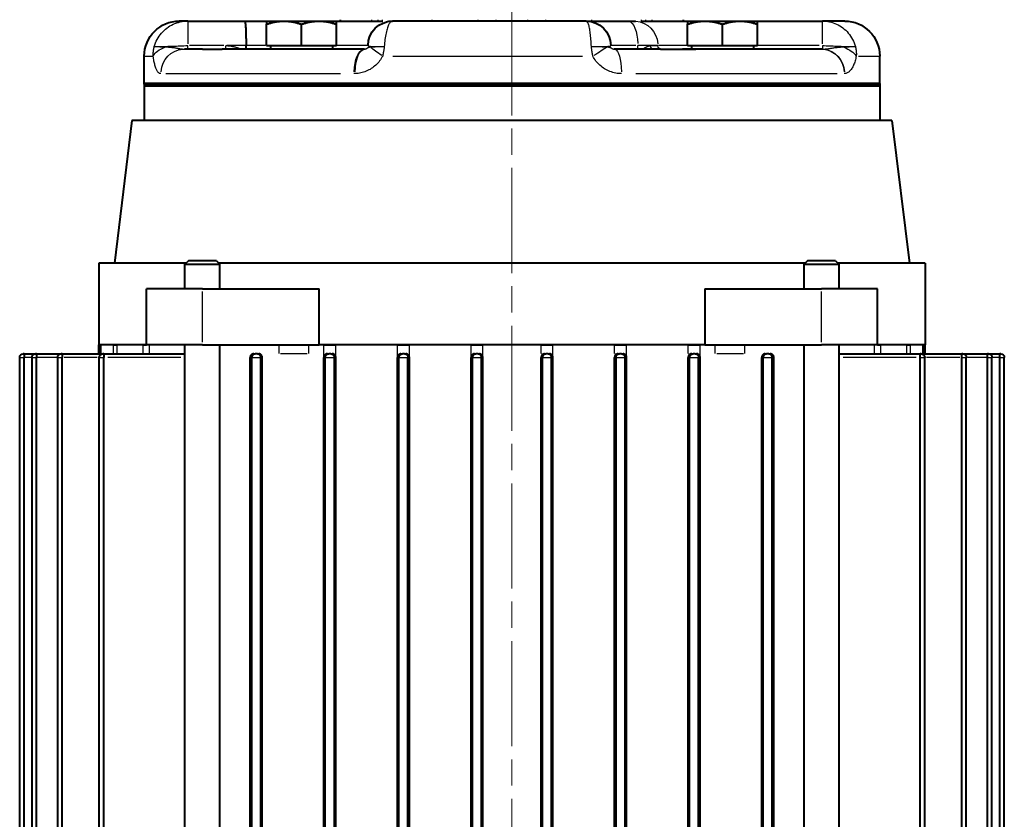
# Model space of a CAD drawing. Units: millimetres. Extents: x 0 to 650, y 0 to 875.
# Drawn here: x 100 to 241, y 523 to 637 of the extents above; entities that cross this region are included whole.
import ezdxf

# ---------------------------------------------------------------- set-up
doc = ezdxf.new("R2010")
doc.units = ezdxf.units.MM
doc.header["$LTSCALE"] = 2.5
doc.linetypes.add('AM_ISO08W050x2', pattern=[9, 6, -0.75, 1.5, -0.75])
for name, color, linetype, lineweight in [('AM_0', 2, 'Continuous', 40), ('AM_4', 3, 'Continuous', 25), ('AM_7', 4, 'AM_ISO08W050x2', 18)]:
    doc.layers.add(name, color=color, linetype=linetype, lineweight=lineweight)

# ---------------------------------------------------------------- blocks, each defined once
blk = doc.blocks.new('lato')
at = {"layer": 'AM_0'}
for p, q in [((-87.5, -55.2), (-84.33, -55.2)), ((-75.05, -55.2), (-84.33, -55.2)), ((-72.55, -55.2), (-75.05, -55.2)), ((-75.05, -55.65), (-75.05, -55.2)), ((-75.05, -58.7), (-75.05, -55.65)), ((-67.55, -55.2), (-72.55, -55.2)), ((-70.05, -58.7), (-70.05, -55.65)), ((-65.05, -55.2), (-67.55, -55.2)), ((-58.43, -55.2), (-65.05, -55.2)), ((-65.05, -55.2), (-65.05, -55.65)), ((-65.05, -58.7), (-65.05, -55.65)), ((-64.5, -55.2), (-64.5, -55)), ((-57.43, -55.2), (-57.64, -55.2)), ((-56.57, -55.2), (-57.43, -55.2)), ((-50.6, -55.2), (-56.57, -55.2)), ((-50.6, -55.2), (-22.95, -55.2)), ((-22.36, -55.2), (-22.95, -55.2)), ((-14.95, -55.2), (-21.57, -55.2)), ((-15.5, -55.2), (-15.5, -55)), ((-14.95, -55.65), (-14.95, -55.2)), ((-12.45, -55.2), (-14.95, -55.2)), ((-14.95, -58.7), (-14.95, -55.65)), ((-7.45, -55.2), (-12.45, -55.2)), ((-9.95, -58.7), (-9.95, -55.65)), ((-4.95, -55.2), (-7.45, -55.2)), ((-1.85, -55.2), (-4.95, -55.2)), ((-4.95, -55.2), (-4.95, -55.65)), ((-4.95, -58.7), (-4.95, -55.65)), ((6.3, -55.2), (-1.85, -55.2)), ((6.3, -55.2), (7.5, -55.2)), ((-70.05, -58.7), (-75.05, -58.7)), ((-74.49, -58.7), (-74.49, -59.2)), ((-65.05, -58.7), (-70.05, -58.7)), ((-65.61, -58.7), (-65.61, -59.2)), ((-9.95, -58.7), (-14.95, -58.7)), ((-14.39, -58.7), (-14.39, -59.2)), ((-4.95, -58.7), (-9.95, -58.7)), ((-5.51, -58.7), (-5.51, -59.2)), ((-92.5, -64.2), (-92.5, -60.2)), ((-84.25, -59.2), (-66.25, -59.2)), ((-66.25, -59.2), (-65.61, -59.2)), ((-65.61, -59.2), (-64.36, -59.2)), ((-62.92, -59.2), (-64.36, -59.2)), ((-61.18, -59.2), (-62.92, -59.2)), ((-61.18, -59.2), (-54.6, -59.2)), ((-18.95, -59.2), (1.38, -59.2)), ((4.19, -59.2), (1.38, -59.2)), ((4.19, -59.2), (6.77, -59.2)), ((12.5, -64.2), (12.5, -60.2)), ((-92.5, -64.1), (12.5, -64.1)), ((-92.5, -64.1), (-92.5, -64.5)), ((12.5, -64.2), (-92.5, -64.2)), ((-92.5, -64.4), (12.5, -64.4)), ((-92.5, -64.4), (-92.5, -69.4)), ((-92.5, -64.5), (12.5, -64.5)), ((12.5, -64.1), (12.5, -64.5)), ((12.5, -64.4), (12.5, -69.4)), ((-94.25, -69.4), (-96.75, -89.73)), ((-94.25, -69.4), (14.25, -69.4)), ((14.25, -69.4), (16.75, -89.73)), ((-99, -89.73), (-86.53, -89.73)), ((-99, -89.73), (-99, -101.4)), ((-86.2, -89.4), (-86.69, -89.89)), ((-81.69, -89.89), (-86.69, -89.89)), ((-86.69, -93.4), (-86.69, -89.89)), ((-86.2, -89.4), (-82.18, -89.4)), ((-82.18, -89.4), (-81.69, -89.89)), ((-81.86, -89.73), (1.86, -89.73)), ((-81.69, -93.4), (-81.69, -89.89)), ((2.18, -89.4), (1.69, -89.89)), ((6.69, -89.89), (1.69, -89.89)), ((1.69, -93.4), (1.69, -89.89)), ((2.18, -89.4), (6.2, -89.4)), ((6.2, -89.4), (6.69, -89.89)), ((6.53, -89.73), (19, -89.73)), ((6.69, -93.4), (6.69, -89.89)), ((19, -89.73), (19, -101.4)), ((-92.19, -101.4), (-92.19, -93.4)), ((-92.19, -93.4), (-84.19, -93.4)), ((-67.51, -93.4), (-84.19, -93.4)), ((-67.51, -93.4), (-67.51, -101.4)), ((-12.49, -101.4), (-12.49, -93.4)), ((4.19, -93.4), (-12.49, -93.4)), ((4.19, -93.4), (12.19, -93.4)), ((12.19, -101.4), (12.19, -93.4)), ((-99, -101.4), (-92.19, -101.4)), ((-99, -101.4), (-98.82, -101.4)), ((-99, -102.68), (-99, -101.4)), ((-98.66, -101.4), (-98.82, -101.4)), ((-98.66, -101.4), (-96.89, -101.4)), ((-96.39, -101.4), (-96.89, -101.4)), ((-96.39, -101.4), (-92.64, -101.4)), ((-92.19, -101.4), (-92.64, -101.4)), ((-92.19, -101.4), (-84.19, -101.4)), ((-86.69, -216.4), (-86.69, -101.4)), ((-67.51, -101.4), (-84.19, -101.4)), ((-81.69, -216.4), (-81.69, -101.4)), ((-67.51, -101.4), (-12.49, -101.4)), ((-67.51, -101.4), (-66.86, -101.4)), ((-65.16, -101.4), (-66.86, -101.4)), ((-65.16, -101.4), (-56.35, -101.4)), ((-54.65, -101.4), (-56.35, -101.4)), ((-54.65, -101.4), (-45.85, -101.4)), ((-44.16, -101.4), (-45.85, -101.4)), ((-44.16, -101.4), (-35.84, -101.4)), ((-34.15, -101.4), (-35.84, -101.4)), ((-34.15, -101.4), (-25.35, -101.4)), ((-23.65, -101.4), (-25.35, -101.4)), ((-23.65, -101.4), (-14.84, -101.4)), ((-13.14, -101.4), (-14.84, -101.4)), ((-13.14, -101.4), (-12.49, -101.4)), ((4.19, -101.4), (-12.49, -101.4)), ((1.69, -216.4), (1.69, -101.4)), ((4.19, -101.4), (12.19, -101.4)), ((6.69, -216.4), (6.69, -101.4)), ((12.19, -101.4), (19, -101.4)), ((12.64, -101.4), (12.19, -101.4)), ((12.64, -101.4), (16.39, -101.4)), ((16.88, -101.4), (16.39, -101.4)), ((16.88, -101.4), (18.66, -101.4)), ((18.82, -101.4), (18.66, -101.4)), ((18.82, -101.4), (19, -101.4)), ((19, -102.68), (19, -101.4)), ((-110.28, -214.4), (-110.28, -103.18)), ((-109.78, -102.68), (-109.63, -102.68)), ((-108.02, -102.68), (-109.63, -102.68)), ((-109.63, -214.4), (-109.63, -103.18)), ((-108.52, -214.4), (-108.52, -103.18)), ((-108.02, -102.68), (-107.87, -102.68)), ((-104.36, -102.68), (-107.87, -102.68)), ((-107.87, -214.4), (-107.87, -103.18)), ((-104.86, -214.4), (-104.86, -103.18)), ((-104.36, -102.68), (-104.21, -102.68)), ((-98.43, -102.68), (-104.21, -102.68)), ((-104.21, -214.4), (-104.21, -103.18)), ((-98.93, -214.4), (-98.93, -103.18)), ((-98.43, -102.68), (-98.28, -102.68)), ((-86.69, -102.68), (-98.28, -102.68)), ((-98.28, -214.4), (-98.28, -103.18)), ((-77.38, -214.4), (-77.38, -103.18)), ((-77.15, -214.4), (-77.15, -103.18)), ((-76.65, -102.68), (-76.87, -102.68)), ((-76.65, -102.68), (-76.35, -102.68)), ((-76.15, -102.68), (-76.35, -102.68)), ((-75.85, -214.4), (-75.85, -103.18)), ((-75.65, -214.4), (-75.65, -103.18)), ((-66.86, -214.4), (-66.86, -103.18)), ((-66.65, -214.4), (-66.65, -103.18)), ((-66.15, -102.68), (-66.36, -102.68)), ((-66.15, -102.68), (-65.85, -102.68)), ((-65.66, -102.68), (-65.85, -102.68)), ((-65.35, -214.4), (-65.35, -103.18)), ((-65.16, -214.4), (-65.16, -103.18)), ((-56.35, -214.4), (-56.35, -103.18)), ((-56.15, -214.4), (-56.15, -103.18)), ((-55.65, -102.68), (-55.85, -102.68)), ((-55.65, -102.68), (-55.35, -102.68)), ((-55.15, -102.68), (-55.35, -102.68)), ((-54.85, -214.4), (-54.85, -103.18)), ((-54.65, -214.4), (-54.65, -103.18)), ((-45.85, -214.4), (-45.85, -103.18)), ((-45.65, -214.4), (-45.65, -103.18)), ((-45.15, -102.68), (-45.35, -102.68)), ((-45.15, -102.68), (-44.85, -102.68)), ((-44.66, -102.68), (-44.85, -102.68)), ((-44.35, -214.4), (-44.35, -103.18)), ((-44.16, -214.4), (-44.16, -103.18)), ((-35.84, -214.4), (-35.84, -103.18)), ((-35.65, -214.4), (-35.65, -103.18)), ((-35.15, -102.68), (-35.34, -102.68)), ((-35.15, -102.68), (-34.85, -102.68)), ((-34.65, -102.68), (-34.85, -102.68)), ((-34.35, -214.4), (-34.35, -103.18)), ((-34.15, -214.4), (-34.15, -103.18)), ((-25.35, -214.4), (-25.35, -103.18)), ((-25.15, -214.4), (-25.15, -103.18)), ((-24.65, -102.68), (-24.85, -102.68)), ((-24.65, -102.68), (-24.35, -102.68)), ((-24.15, -102.68), (-24.35, -102.68)), ((-23.85, -214.4), (-23.85, -103.18)), ((-23.65, -214.4), (-23.65, -103.18)), ((-14.84, -214.4), (-14.84, -103.18)), ((-14.65, -214.4), (-14.65, -103.18)), ((-14.15, -102.68), (-14.34, -102.68)), ((-14.15, -102.68), (-13.85, -102.68)), ((-13.64, -102.68), (-13.85, -102.68)), ((-13.35, -214.4), (-13.35, -103.18)), ((-13.14, -214.4), (-13.14, -103.18)), ((-4.35, -214.4), (-4.35, -103.18)), ((-4.15, -214.4), (-4.15, -103.18)), ((-3.65, -102.68), (-3.85, -102.68)), ((-3.65, -102.68), (-3.35, -102.68)), ((-3.13, -102.68), (-3.35, -102.68)), ((-2.85, -214.4), (-2.85, -103.18)), ((-2.62, -214.4), (-2.62, -103.18)), ((18.28, -102.68), (6.69, -102.68)), ((18.28, -102.68), (18.43, -102.68)), ((18.28, -214.4), (18.28, -103.18)), ((24.21, -102.68), (18.43, -102.68)), ((18.93, -214.4), (18.93, -103.18)), ((24.21, -102.68), (24.36, -102.68)), ((24.21, -214.4), (24.21, -103.18)), ((27.87, -102.68), (24.36, -102.68)), ((24.86, -214.4), (24.86, -103.18)), ((27.87, -102.68), (28.02, -102.68)), ((27.87, -214.4), (27.87, -103.18)), ((29.63, -102.68), (28.02, -102.68)), ((28.52, -214.4), (28.52, -103.18)), ((29.63, -102.68), (29.78, -102.68)), ((29.63, -214.4), (29.63, -103.18)), ((30.28, -214.4), (30.28, -103.18))]:
    blk.add_line(p, q, dxfattribs=at)
at = {"layer": 'AM_0', "flags": 128}
for points in [[(-72.55, -55.2), (-72.65, -55.2), (-72.75, -55.2), (-72.85, -55.21), (-72.95, -55.21), (-73.05, -55.22), (-73.15, -55.23), (-73.25, -55.24), (-73.35, -55.25), (-73.45, -55.26), (-73.55, -55.28), (-73.65, -55.29), (-73.76, -55.31), (-73.86, -55.33), (-73.96, -55.35), (-74.07, -55.37), (-74.17, -55.4), (-74.28, -55.42), (-74.38, -55.45), (-74.49, -55.48), (-74.6, -55.51), (-74.71, -55.54), (-74.82, -55.57), (-74.94, -55.61), (-75.05, -55.65)], [(-70.05, -55.65), (-70.17, -55.61), (-70.28, -55.57), (-70.39, -55.54), (-70.5, -55.51), (-70.61, -55.48), (-70.72, -55.45), (-70.83, -55.42), (-70.93, -55.4), (-71.04, -55.37), (-71.14, -55.35), (-71.25, -55.33), (-71.35, -55.31), (-71.45, -55.29), (-71.55, -55.28), (-71.65, -55.26), (-71.75, -55.25), (-71.85, -55.24), (-71.95, -55.23), (-72.05, -55.22), (-72.15, -55.21), (-72.25, -55.21), (-72.35, -55.2), (-72.45, -55.2), (-72.55, -55.2)], [(-67.55, -55.2), (-67.65, -55.2), (-67.75, -55.2), (-67.85, -55.21), (-67.95, -55.21), (-68.05, -55.22), (-68.15, -55.23), (-68.25, -55.24), (-68.35, -55.25), (-68.45, -55.26), (-68.55, -55.28), (-68.65, -55.29), (-68.76, -55.31), (-68.86, -55.33), (-68.96, -55.35), (-69.07, -55.37), (-69.17, -55.4), (-69.28, -55.42), (-69.38, -55.45), (-69.49, -55.48), (-69.6, -55.51), (-69.71, -55.54), (-69.82, -55.57), (-69.94, -55.61), (-70.05, -55.65)], [(-65.05, -55.65), (-65.17, -55.61), (-65.28, -55.57), (-65.39, -55.54), (-65.5, -55.51), (-65.61, -55.48), (-65.72, -55.45), (-65.83, -55.42), (-65.93, -55.4), (-66.04, -55.37), (-66.14, -55.35), (-66.25, -55.33), (-66.35, -55.31), (-66.45, -55.29), (-66.55, -55.28), (-66.65, -55.26), (-66.75, -55.25), (-66.85, -55.24), (-66.95, -55.23), (-67.05, -55.22), (-67.15, -55.21), (-67.25, -55.21), (-67.35, -55.2), (-67.45, -55.2), (-67.55, -55.2)], [(-12.45, -55.2), (-12.55, -55.2), (-12.65, -55.2), (-12.75, -55.21), (-12.85, -55.21), (-12.95, -55.22), (-13.05, -55.23), (-13.15, -55.24), (-13.25, -55.25), (-13.35, -55.26), (-13.45, -55.28), (-13.55, -55.29), (-13.65, -55.31), (-13.75, -55.33), (-13.86, -55.35), (-13.96, -55.37), (-14.07, -55.4), (-14.17, -55.42), (-14.28, -55.45), (-14.39, -55.48), (-14.5, -55.51), (-14.61, -55.54), (-14.72, -55.57), (-14.83, -55.61), (-14.95, -55.65)], [(-9.95, -55.65), (-10.06, -55.61), (-10.18, -55.57), (-10.29, -55.54), (-10.4, -55.51), (-10.51, -55.48), (-10.62, -55.45), (-10.72, -55.42), (-10.83, -55.4), (-10.93, -55.37), (-11.04, -55.35), (-11.14, -55.33), (-11.24, -55.31), (-11.35, -55.29), (-11.45, -55.28), (-11.55, -55.26), (-11.65, -55.25), (-11.75, -55.24), (-11.85, -55.23), (-11.95, -55.22), (-12.05, -55.21), (-12.15, -55.21), (-12.25, -55.2), (-12.35, -55.2), (-12.45, -55.2)], [(-7.45, -55.2), (-7.55, -55.2), (-7.65, -55.2), (-7.75, -55.21), (-7.85, -55.21), (-7.95, -55.22), (-8.05, -55.23), (-8.15, -55.24), (-8.25, -55.25), (-8.35, -55.26), (-8.45, -55.28), (-8.55, -55.29), (-8.65, -55.31), (-8.75, -55.33), (-8.86, -55.35), (-8.96, -55.37), (-9.07, -55.4), (-9.17, -55.42), (-9.28, -55.45), (-9.39, -55.48), (-9.5, -55.51), (-9.61, -55.54), (-9.72, -55.57), (-9.83, -55.61), (-9.95, -55.65)], [(-4.95, -55.65), (-5.06, -55.61), (-5.18, -55.57), (-5.29, -55.54), (-5.4, -55.51), (-5.51, -55.48), (-5.62, -55.45), (-5.72, -55.42), (-5.83, -55.4), (-5.93, -55.37), (-6.04, -55.35), (-6.14, -55.33), (-6.24, -55.31), (-6.35, -55.29), (-6.45, -55.28), (-6.55, -55.26), (-6.65, -55.25), (-6.75, -55.24), (-6.85, -55.23), (-6.95, -55.22), (-7.05, -55.21), (-7.15, -55.21), (-7.25, -55.2), (-7.35, -55.2), (-7.45, -55.2)], [(-1.85, -55.2), (-1.86, -55.21), (-1.87, -55.23), (-1.88, -55.27), (-1.89, -55.32), (-1.9, -55.38), (-1.91, -55.46), (-1.92, -55.56), (-1.94, -55.66), (-1.95, -55.78), (-1.96, -55.91), (-1.97, -56.06), (-1.98, -56.21), (-1.98, -56.38), (-1.99, -56.55), (-2, -56.74), (-2.01, -56.93), (-2.01, -57.13), (-2.02, -57.34), (-2.02, -57.55), (-2.03, -57.77), (-2.03, -57.99), (-2.03, -58.21), (-2.04, -58.44), (-2.04, -58.67)], [(-2.07, -59.2), (-2.07, -59.18), (-2.07, -59.16), (-2.07, -59.14), (-2.07, -59.12), (-2.07, -59.1), (-2.07, -59.08), (-2.06, -59.06), (-2.06, -59.04), (-2.06, -59.02), (-2.06, -58.99), (-2.06, -58.97), (-2.06, -58.95), (-2.05, -58.93), (-2.05, -58.91), (-2.05, -58.89), (-2.05, -58.87), (-2.05, -58.85), (-2.05, -58.83), (-2.04, -58.81), (-2.04, -58.78), (-2.04, -58.76), (-2.04, -58.74), (-2.04, -58.72), (-2.04, -58.7)], [(-2.04, -58.67), (-2.04, -58.67), (-2.04, -58.67), (-2.04, -58.67), (-2.04, -58.67), (-2.04, -58.68), (-2.04, -58.68), (-2.04, -58.68), (-2.04, -58.68), (-2.04, -58.68), (-2.04, -58.68), (-2.04, -58.68), (-2.04, -58.68), (-2.04, -58.69), (-2.04, -58.69), (-2.04, -58.69), (-2.04, -58.69), (-2.04, -58.69), (-2.04, -58.69), (-2.04, -58.69), (-2.04, -58.69), (-2.04, -58.7), (-2.04, -58.7), (-2.04, -58.7), (-2.04, -58.7)], [(-61.18, -59.2), (-61.42, -59.2), (-61.66, -59.2), (-61.9, -59.2), (-62.13, -59.21), (-62.37, -59.21), (-62.6, -59.21), (-62.83, -59.21), (-63.06, -59.22), (-63.29, -59.22), (-63.51, -59.22), (-63.73, -59.22), (-63.95, -59.22), (-64.16, -59.22), (-64.37, -59.22), (-64.58, -59.22), (-64.78, -59.22), (-64.98, -59.21), (-65.17, -59.21), (-65.36, -59.21), (-65.55, -59.21), (-65.73, -59.2), (-65.91, -59.2), (-66.08, -59.2), (-66.25, -59.2)], [(4.19, -59.2), (4.14, -59.2), (4.09, -59.2), (4.03, -59.2), (3.96, -59.21), (3.89, -59.21), (3.81, -59.21), (3.72, -59.21), (3.63, -59.22), (3.53, -59.22), (3.43, -59.22), (3.32, -59.22), (3.2, -59.22), (3.08, -59.22), (2.95, -59.22), (2.82, -59.22), (2.68, -59.22), (2.53, -59.21), (2.38, -59.21), (2.23, -59.21), (2.07, -59.21), (1.9, -59.2), (1.73, -59.2), (1.55, -59.2), (1.38, -59.2)], [(-109.63, -103.18), (-109.63, -103.15), (-109.63, -103.11), (-109.63, -103.08), (-109.63, -103.05), (-109.63, -103.02), (-109.63, -102.99), (-109.63, -102.96), (-109.63, -102.93), (-109.63, -102.9), (-109.63, -102.88), (-109.63, -102.85), (-109.63, -102.83), (-109.63, -102.8), (-109.63, -102.78), (-109.63, -102.76), (-109.63, -102.75), (-109.63, -102.73), (-109.63, -102.72), (-109.63, -102.71), (-109.63, -102.7), (-109.63, -102.69), (-109.63, -102.68), (-109.63, -102.68), (-109.63, -102.68)], [(-107.87, -103.18), (-107.87, -103.15), (-107.87, -103.11), (-107.87, -103.08), (-107.87, -103.05), (-107.87, -103.02), (-107.87, -102.99), (-107.87, -102.96), (-107.87, -102.93), (-107.87, -102.9), (-107.87, -102.88), (-107.87, -102.85), (-107.87, -102.83), (-107.87, -102.8), (-107.87, -102.78), (-107.87, -102.76), (-107.87, -102.75), (-107.87, -102.73), (-107.87, -102.72), (-107.87, -102.71), (-107.87, -102.7), (-107.87, -102.69), (-107.87, -102.68), (-107.87, -102.68), (-107.87, -102.68)], [(-104.21, -103.18), (-104.21, -103.15), (-104.21, -103.11), (-104.21, -103.08), (-104.21, -103.05), (-104.21, -103.02), (-104.21, -102.99), (-104.21, -102.96), (-104.21, -102.93), (-104.21, -102.9), (-104.21, -102.88), (-104.21, -102.85), (-104.21, -102.83), (-104.21, -102.8), (-104.21, -102.78), (-104.21, -102.76), (-104.21, -102.75), (-104.21, -102.73), (-104.21, -102.72), (-104.21, -102.71), (-104.21, -102.7), (-104.21, -102.69), (-104.21, -102.68), (-104.21, -102.68), (-104.21, -102.68)], [(-98.28, -103.18), (-98.28, -103.15), (-98.28, -103.11), (-98.28, -103.08), (-98.28, -103.05), (-98.28, -103.02), (-98.28, -102.99), (-98.28, -102.96), (-98.28, -102.93), (-98.28, -102.9), (-98.28, -102.88), (-98.28, -102.85), (-98.28, -102.83), (-98.28, -102.8), (-98.28, -102.78), (-98.28, -102.76), (-98.28, -102.75), (-98.28, -102.73), (-98.28, -102.72), (-98.28, -102.71), (-98.28, -102.7), (-98.28, -102.69), (-98.28, -102.68), (-98.28, -102.68), (-98.28, -102.68)], [(-77.38, -103.18), (-77.37, -103.14), (-77.37, -103.11), (-77.36, -103.07), (-77.35, -103.03), (-77.34, -103), (-77.33, -102.97), (-77.31, -102.93), (-77.29, -102.9), (-77.27, -102.88), (-77.25, -102.85), (-77.23, -102.83), (-77.21, -102.81), (-77.18, -102.79), (-77.15, -102.77), (-77.13, -102.75), (-77.1, -102.74), (-77.07, -102.72), (-77.04, -102.71), (-77.01, -102.7), (-76.98, -102.69), (-76.96, -102.69), (-76.93, -102.68), (-76.9, -102.68), (-76.87, -102.68)], [(-76.15, -102.68), (-76.12, -102.68), (-76.09, -102.68), (-76.06, -102.69), (-76.03, -102.69), (-76, -102.7), (-75.97, -102.71), (-75.95, -102.72), (-75.92, -102.74), (-75.89, -102.75), (-75.86, -102.77), (-75.84, -102.79), (-75.82, -102.81), (-75.79, -102.83), (-75.77, -102.86), (-75.75, -102.88), (-75.73, -102.91), (-75.71, -102.94), (-75.7, -102.97), (-75.69, -103), (-75.67, -103.04), (-75.66, -103.07), (-75.66, -103.11), (-75.65, -103.14), (-75.65, -103.18)], [(-66.86, -103.18), (-66.86, -103.15), (-66.86, -103.11), (-66.85, -103.08), (-66.84, -103.04), (-66.83, -103.01), (-66.82, -102.98), (-66.8, -102.95), (-66.79, -102.92), (-66.77, -102.89), (-66.75, -102.86), (-66.73, -102.84), (-66.7, -102.82), (-66.68, -102.8), (-66.65, -102.78), (-66.63, -102.76), (-66.6, -102.74), (-66.57, -102.73), (-66.54, -102.71), (-66.51, -102.7), (-66.48, -102.7), (-66.45, -102.69), (-66.42, -102.68), (-66.39, -102.68), (-66.36, -102.68)], [(-65.66, -102.68), (-65.63, -102.68), (-65.6, -102.68), (-65.56, -102.69), (-65.53, -102.7), (-65.5, -102.7), (-65.47, -102.72), (-65.44, -102.73), (-65.42, -102.74), (-65.39, -102.76), (-65.36, -102.78), (-65.34, -102.8), (-65.31, -102.82), (-65.29, -102.84), (-65.27, -102.87), (-65.25, -102.89), (-65.23, -102.92), (-65.22, -102.95), (-65.2, -102.98), (-65.19, -103.01), (-65.18, -103.05), (-65.17, -103.08), (-65.17, -103.11), (-65.16, -103.15), (-65.16, -103.18)], [(-56.35, -103.18), (-56.35, -103.15), (-56.35, -103.11), (-56.34, -103.08), (-56.34, -103.05), (-56.33, -103.02), (-56.31, -102.99), (-56.3, -102.95), (-56.28, -102.93), (-56.27, -102.9), (-56.25, -102.87), (-56.22, -102.85), (-56.2, -102.82), (-56.18, -102.8), (-56.15, -102.78), (-56.13, -102.76), (-56.1, -102.75), (-56.07, -102.73), (-56.04, -102.72), (-56.01, -102.71), (-55.98, -102.7), (-55.95, -102.69), (-55.91, -102.68), (-55.88, -102.68), (-55.85, -102.68)], [(-55.15, -102.68), (-55.12, -102.68), (-55.08, -102.68), (-55.05, -102.69), (-55.02, -102.7), (-54.99, -102.71), (-54.96, -102.72), (-54.93, -102.73), (-54.9, -102.75), (-54.87, -102.76), (-54.85, -102.78), (-54.82, -102.8), (-54.8, -102.82), (-54.78, -102.85), (-54.75, -102.87), (-54.74, -102.9), (-54.72, -102.93), (-54.7, -102.96), (-54.69, -102.99), (-54.68, -103.02), (-54.67, -103.05), (-54.66, -103.08), (-54.65, -103.12), (-54.65, -103.15), (-54.65, -103.18)], [(-45.85, -103.18), (-45.85, -103.15), (-45.85, -103.12), (-45.84, -103.08), (-45.83, -103.05), (-45.82, -103.02), (-45.81, -102.99), (-45.8, -102.96), (-45.78, -102.93), (-45.76, -102.9), (-45.75, -102.87), (-45.73, -102.85), (-45.7, -102.83), (-45.68, -102.8), (-45.65, -102.78), (-45.63, -102.76), (-45.6, -102.75), (-45.57, -102.73), (-45.54, -102.72), (-45.51, -102.71), (-45.48, -102.7), (-45.45, -102.69), (-45.41, -102.68), (-45.38, -102.68), (-45.35, -102.68)], [(-44.66, -102.68), (-44.63, -102.68), (-44.6, -102.68), (-44.56, -102.69), (-44.53, -102.7), (-44.5, -102.71), (-44.47, -102.72), (-44.44, -102.73), (-44.41, -102.75), (-44.38, -102.76), (-44.36, -102.78), (-44.33, -102.8), (-44.31, -102.83), (-44.29, -102.85), (-44.27, -102.87), (-44.25, -102.9), (-44.23, -102.93), (-44.21, -102.96), (-44.2, -102.99), (-44.19, -103.02), (-44.18, -103.05), (-44.17, -103.08), (-44.17, -103.12), (-44.16, -103.15), (-44.16, -103.18)], [(-35.84, -103.18), (-35.84, -103.15), (-35.83, -103.12), (-35.83, -103.08), (-35.82, -103.05), (-35.81, -103.02), (-35.8, -102.99), (-35.79, -102.96), (-35.77, -102.93), (-35.75, -102.9), (-35.73, -102.87), (-35.71, -102.85), (-35.69, -102.83), (-35.67, -102.8), (-35.64, -102.78), (-35.62, -102.76), (-35.59, -102.75), (-35.56, -102.73), (-35.53, -102.72), (-35.5, -102.71), (-35.47, -102.7), (-35.43, -102.69), (-35.4, -102.68), (-35.37, -102.68), (-35.34, -102.68)], [(-34.65, -102.68), (-34.62, -102.68), (-34.59, -102.68), (-34.55, -102.69), (-34.52, -102.7), (-34.49, -102.71), (-34.46, -102.72), (-34.43, -102.73), (-34.4, -102.75), (-34.37, -102.76), (-34.34, -102.78), (-34.32, -102.8), (-34.3, -102.83), (-34.27, -102.85), (-34.25, -102.87), (-34.23, -102.9), (-34.22, -102.93), (-34.2, -102.96), (-34.19, -102.99), (-34.18, -103.02), (-34.17, -103.05), (-34.16, -103.08), (-34.15, -103.12), (-34.15, -103.15), (-34.15, -103.18)], [(-25.35, -103.18), (-25.35, -103.15), (-25.35, -103.12), (-25.34, -103.08), (-25.33, -103.05), (-25.32, -103.02), (-25.31, -102.99), (-25.3, -102.96), (-25.28, -102.93), (-25.26, -102.9), (-25.25, -102.87), (-25.22, -102.85), (-25.2, -102.82), (-25.18, -102.8), (-25.15, -102.78), (-25.13, -102.76), (-25.1, -102.75), (-25.07, -102.73), (-25.04, -102.72), (-25.01, -102.71), (-24.98, -102.7), (-24.95, -102.69), (-24.92, -102.68), (-24.88, -102.68), (-24.85, -102.68)], [(-24.15, -102.68), (-24.12, -102.68), (-24.09, -102.68), (-24.05, -102.69), (-24.02, -102.7), (-23.99, -102.71), (-23.96, -102.72), (-23.93, -102.73), (-23.9, -102.75), (-23.87, -102.76), (-23.85, -102.78), (-23.82, -102.8), (-23.8, -102.82), (-23.78, -102.85), (-23.75, -102.87), (-23.73, -102.9), (-23.72, -102.93), (-23.7, -102.95), (-23.69, -102.99), (-23.67, -103.02), (-23.66, -103.05), (-23.66, -103.08), (-23.65, -103.11), (-23.65, -103.15), (-23.65, -103.18)], [(-14.84, -103.18), (-14.84, -103.15), (-14.83, -103.11), (-14.83, -103.08), (-14.82, -103.05), (-14.81, -103.01), (-14.8, -102.98), (-14.78, -102.95), (-14.77, -102.92), (-14.75, -102.89), (-14.73, -102.87), (-14.71, -102.84), (-14.69, -102.82), (-14.66, -102.8), (-14.64, -102.78), (-14.61, -102.76), (-14.58, -102.74), (-14.56, -102.73), (-14.53, -102.72), (-14.5, -102.7), (-14.47, -102.7), (-14.43, -102.69), (-14.4, -102.68), (-14.37, -102.68), (-14.34, -102.68)], [(-13.64, -102.68), (-13.61, -102.68), (-13.58, -102.68), (-13.55, -102.69), (-13.52, -102.7), (-13.49, -102.7), (-13.46, -102.72), (-13.43, -102.73), (-13.4, -102.74), (-13.37, -102.76), (-13.35, -102.78), (-13.32, -102.8), (-13.3, -102.82), (-13.27, -102.84), (-13.25, -102.86), (-13.23, -102.89), (-13.21, -102.92), (-13.2, -102.95), (-13.18, -102.98), (-13.17, -103.01), (-13.16, -103.04), (-13.15, -103.08), (-13.14, -103.11), (-13.14, -103.15), (-13.14, -103.18)], [(-4.35, -103.18), (-4.35, -103.14), (-4.34, -103.11), (-4.34, -103.07), (-4.33, -103.04), (-4.31, -103), (-4.3, -102.97), (-4.29, -102.94), (-4.27, -102.91), (-4.25, -102.88), (-4.23, -102.86), (-4.21, -102.83), (-4.18, -102.81), (-4.16, -102.79), (-4.14, -102.77), (-4.11, -102.75), (-4.08, -102.74), (-4.05, -102.72), (-4.03, -102.71), (-4, -102.7), (-3.97, -102.69), (-3.94, -102.69), (-3.91, -102.68), (-3.88, -102.68), (-3.85, -102.68)], [(-3.13, -102.68), (-3.1, -102.68), (-3.07, -102.68), (-3.04, -102.69), (-3.02, -102.69), (-2.99, -102.7), (-2.96, -102.71), (-2.93, -102.72), (-2.9, -102.74), (-2.87, -102.75), (-2.85, -102.77), (-2.82, -102.79), (-2.79, -102.81), (-2.77, -102.83), (-2.75, -102.85), (-2.73, -102.88), (-2.71, -102.9), (-2.69, -102.93), (-2.67, -102.97), (-2.66, -103), (-2.65, -103.03), (-2.64, -103.07), (-2.63, -103.11), (-2.63, -103.14), (-2.62, -103.18)], [(18.28, -102.68), (18.28, -102.68), (18.28, -102.68), (18.28, -102.69), (18.28, -102.7), (18.28, -102.71), (18.28, -102.72), (18.28, -102.73), (18.28, -102.75), (18.28, -102.76), (18.28, -102.78), (18.28, -102.8), (18.28, -102.83), (18.28, -102.85), (18.28, -102.88), (18.28, -102.9), (18.28, -102.93), (18.28, -102.96), (18.28, -102.99), (18.28, -103.02), (18.28, -103.05), (18.28, -103.08), (18.28, -103.11), (18.28, -103.15), (18.28, -103.18)], [(24.21, -102.68), (24.21, -102.68), (24.21, -102.68), (24.21, -102.69), (24.21, -102.7), (24.21, -102.71), (24.21, -102.72), (24.21, -102.73), (24.21, -102.75), (24.21, -102.76), (24.21, -102.78), (24.21, -102.8), (24.21, -102.83), (24.21, -102.85), (24.21, -102.88), (24.21, -102.9), (24.21, -102.93), (24.21, -102.96), (24.21, -102.99), (24.21, -103.02), (24.21, -103.05), (24.21, -103.08), (24.21, -103.11), (24.21, -103.15), (24.21, -103.18)], [(27.87, -102.68), (27.87, -102.68), (27.87, -102.68), (27.87, -102.69), (27.87, -102.7), (27.87, -102.71), (27.87, -102.72), (27.87, -102.73), (27.87, -102.75), (27.87, -102.76), (27.87, -102.78), (27.87, -102.8), (27.87, -102.83), (27.87, -102.85), (27.87, -102.88), (27.87, -102.9), (27.87, -102.93), (27.87, -102.96), (27.87, -102.99), (27.87, -103.02), (27.87, -103.05), (27.87, -103.08), (27.87, -103.11), (27.87, -103.15), (27.87, -103.18)], [(29.63, -102.68), (29.63, -102.68), (29.63, -102.68), (29.63, -102.69), (29.63, -102.7), (29.63, -102.71), (29.63, -102.72), (29.63, -102.73), (29.63, -102.75), (29.63, -102.76), (29.63, -102.78), (29.63, -102.8), (29.63, -102.83), (29.63, -102.85), (29.63, -102.88), (29.63, -102.9), (29.63, -102.93), (29.63, -102.96), (29.63, -102.99), (29.63, -103.02), (29.63, -103.05), (29.63, -103.08), (29.63, -103.11), (29.63, -103.15), (29.63, -103.18)]]:
    blk.add_lwpolyline(points, dxfattribs=at)
at = {"layer": 'AM_0'}
for centre, radius, start, end in [((-87.5, -60.2), 5, 90, 180), ((-50.6, -58.7), 3.5, 90, 180), ((-22.95, -58.7), 3.5, 0, 90), ((7.5, -60.2), 5, 0, 90), ((-109.78, -103.18), 0.5, 90, 180), ((-108.02, -103.18), 0.5, 90, 180), ((-104.36, -103.18), 0.5, 90, 180), ((-98.43, -103.18), 0.5, 90, 180), ((-76.65, -103.18), 0.5, 90, 180), ((-76.35, -103.18), 0.5, 0, 90), ((-66.15, -103.18), 0.5, 90, 180), ((-65.85, -103.18), 0.5, 0, 90), ((-55.65, -103.18), 0.5, 90, 180), ((-55.35, -103.18), 0.5, 0, 90), ((-45.15, -103.18), 0.5, 90, 180), ((-44.85, -103.18), 0.5, 0, 90), ((-35.15, -103.18), 0.5, 90, 180), ((-34.85, -103.18), 0.5, 0, 90), ((-24.65, -103.18), 0.5, 90, 180), ((-24.35, -103.18), 0.5, 0, 90), ((-14.15, -103.18), 0.5, 90, 180), ((-13.85, -103.18), 0.5, 0, 90), ((-3.65, -103.18), 0.5, 90, 180), ((-3.35, -103.18), 0.5, 0, 90), ((18.43, -103.18), 0.5, 0, 90), ((24.36, -103.18), 0.5, 0, 90), ((28.02, -103.18), 0.5, 0, 90), ((29.78, -103.18), 0.5, 0, 90)]:
    blk.add_arc(centre, radius, start, end, dxfattribs=at)
at = {"layer": 'AM_4'}
for p, q in [((-84.33, -58.43), (-84.33, -55.21)), ((-60.01, -55.19), (-60.01, -55.01)), ((-59.11, -55.19), (-59.11, -55.01)), ((-58.48, -55.19), (-58.48, -55.01)), ((-51.39, -55.19), (-51.39, -55.01)), ((-44.81, -55.19), (-44.81, -55.01)), ((-42.24, -55.19), (-42.24, -55.01)), ((-37.76, -55.19), (-37.76, -55.01)), ((-35.19, -55.19), (-35.19, -55.01)), ((-28.61, -55.19), (-28.61, -55.01)), ((-21.52, -55.19), (-21.52, -55.01)), ((-20.89, -55.19), (-20.89, -55.01)), ((-19.99, -55.19), (-19.99, -55.01)), ((6.3, -55.21), (6.3, -58.43)), ((-84.33, -58.74), (-84.33, -59.2)), ((-83.84, -58.7), (-74.98, -58.7)), ((-65.26, -58.7), (-60.93, -58.7)), ((-57.98, -59.2), (-57.98, -58.67)), ((-57.67, -58.67), (-54.15, -58.67)), ((-19.43, -58.7), (-14.84, -58.7)), ((-4.81, -58.67), (-2.18, -58.67)), ((-1.89, -58.7), (0.71, -58.7)), ((0.85, -59.2), (0.85, -58.74)), ((1.13, -58.7), (6.03, -58.7)), ((6.3, -59.2), (6.3, -58.74)), ((-89.47, -60.2), (-92.49, -60.2)), ((-22.97, -60.2), (-50.05, -60.2)), ((12.5, -60.2), (11.34, -60.2)), ((-57.7, -62.7), (-86.44, -62.7)), ((9.43, -62.7), (-15.51, -62.7)), ((-84.19, -101), (-84.19, -93.8)), ((4.19, -101), (4.19, -93.8)), ((-98.82, -102.62), (-98.82, -101.46)), ((-98.66, -102.62), (-98.66, -101.46)), ((-96.89, -102.62), (-96.89, -101.46)), ((-96.39, -102.62), (-96.39, -101.46)), ((-92.64, -102.62), (-92.64, -101.46)), ((-91.73, -102.62), (-91.73, -101.46)), ((-73.25, -102.62), (-73.25, -101.46)), ((-69, -102.62), (-69, -101.46)), ((-66.86, -103.09), (-66.86, -101.49)), ((-65.16, -102.62), (-65.16, -101.46)), ((-56.35, -103.09), (-56.35, -101.49)), ((-54.65, -102.62), (-54.65, -101.46)), ((-45.85, -103.09), (-45.85, -101.49)), ((-44.16, -102.62), (-44.16, -101.46)), ((-35.84, -103.09), (-35.84, -101.49)), ((-34.15, -103.09), (-34.15, -101.49)), ((-25.35, -103.09), (-25.35, -101.49)), ((-23.65, -103.09), (-23.65, -101.49)), ((-14.84, -103.09), (-14.84, -101.49)), ((-13.14, -103.09), (-13.14, -101.49)), ((-11, -102.62), (-11, -101.46)), ((-6.75, -102.62), (-6.75, -101.46)), ((11.73, -102.62), (11.73, -101.46)), ((12.64, -102.62), (12.64, -101.46)), ((16.39, -102.62), (16.39, -101.46)), ((16.88, -102.62), (16.88, -101.46)), ((18.66, -102.62), (18.66, -101.46)), ((18.82, -102.62), (18.82, -101.46)), ((-109.68, -103.18), (-110.28, -103.18)), ((-109.58, -103.18), (-108.58, -103.18)), ((-107.92, -103.18), (-108.52, -103.18)), ((-107.72, -103.18), (-105.01, -103.18)), ((-104.26, -103.18), (-104.86, -103.18)), ((-103.94, -103.18), (-99.2, -103.18)), ((-98.33, -103.18), (-98.93, -103.18)), ((-97.7, -103.18), (-87.27, -103.18)), ((-77.36, -103.18), (-77.16, -103.18)), ((-75.86, -103.18), (-77.14, -103.18)), ((-75.84, -103.18), (-75.66, -103.18)), ((-73.04, -102.68), (-69.22, -102.68)), ((-66.85, -103.18), (-66.66, -103.18)), ((-65.36, -103.18), (-66.64, -103.18)), ((-65.19, -102.68), (-65.63, -102.68)), ((-65.34, -103.18), (-65.17, -103.18)), ((-56.34, -103.18), (-56.16, -103.18)), ((-54.86, -103.18), (-56.14, -103.18)), ((-54.67, -102.68), (-55.12, -102.68)), ((-54.84, -103.18), (-54.66, -103.18)), ((-45.84, -103.18), (-45.66, -103.18)), ((-44.36, -103.18), (-45.64, -103.18)), ((-44.19, -102.68), (-44.64, -102.68)), ((-44.34, -103.18), (-44.17, -103.18)), ((-35.83, -103.18), (-35.66, -103.18)), ((-34.36, -103.18), (-35.64, -103.18)), ((-34.34, -103.18), (-34.16, -103.18)), ((-25.34, -103.18), (-25.16, -103.18)), ((-23.86, -103.18), (-25.14, -103.18)), ((-23.84, -103.18), (-23.66, -103.18)), ((-14.83, -103.18), (-14.66, -103.18)), ((-13.36, -103.18), (-14.64, -103.18)), ((-13.34, -103.18), (-13.15, -103.18)), ((-10.78, -102.68), (-6.96, -102.68)), ((-4.34, -103.18), (-4.16, -103.18)), ((-2.86, -103.18), (-4.14, -103.18)), ((-2.84, -103.18), (-2.64, -103.18)), ((7.27, -103.18), (17.7, -103.18)), ((18.93, -103.18), (18.33, -103.18)), ((19.2, -103.18), (23.94, -103.18)), ((24.86, -103.18), (24.26, -103.18)), ((25.01, -103.18), (27.72, -103.18)), ((28.52, -103.18), (27.92, -103.18)), ((28.58, -103.18), (29.58, -103.18)), ((30.28, -103.18), (29.68, -103.18))]:
    blk.add_line(p, q, dxfattribs=at)
at = {"layer": 'AM_4', "flags": 128}
for points in [[(-84.33, -55.2), (-84.59, -55.21), (-84.84, -55.23), (-85.1, -55.26), (-85.35, -55.31), (-85.6, -55.37), (-85.85, -55.45), (-86.09, -55.54), (-86.33, -55.64), (-86.57, -55.75), (-86.79, -55.88), (-87.02, -56.02), (-87.23, -56.18), (-87.44, -56.34), (-87.64, -56.52), (-87.83, -56.71), (-88.01, -56.91), (-88.18, -57.12), (-88.34, -57.34), (-88.49, -57.57), (-88.62, -57.81), (-88.74, -58.06), (-88.85, -58.31), (-88.95, -58.57), (-89.03, -58.84)], [(-51.33, -58.84), (-51.32, -58.58), (-51.31, -58.32), (-51.29, -58.07), (-51.27, -57.83), (-51.25, -57.59), (-51.23, -57.36), (-51.21, -57.14), (-51.18, -56.93), (-51.16, -56.73), (-51.13, -56.55), (-51.1, -56.37), (-51.06, -56.2), (-51.03, -56.04), (-51, -55.9), (-50.96, -55.77), (-50.92, -55.65), (-50.89, -55.55), (-50.85, -55.46), (-50.81, -55.38), (-50.77, -55.31), (-50.73, -55.26), (-50.69, -55.23), (-50.65, -55.21), (-50.6, -55.2)], [(-22.95, -55.2), (-22.88, -55.21), (-22.82, -55.23), (-22.75, -55.26), (-22.69, -55.31), (-22.62, -55.37), (-22.56, -55.45), (-22.5, -55.54), (-22.44, -55.64), (-22.38, -55.75), (-22.32, -55.88), (-22.27, -56.02), (-22.22, -56.18), (-22.16, -56.34), (-22.12, -56.52), (-22.07, -56.71), (-22.02, -56.91), (-21.98, -57.12), (-21.94, -57.34), (-21.91, -57.57), (-21.87, -57.81), (-21.84, -58.06), (-21.82, -58.31), (-21.79, -58.57), (-21.77, -58.84)], [(11.07, -58.84), (10.99, -58.58), (10.89, -58.32), (10.78, -58.07), (10.66, -57.83), (10.53, -57.59), (10.38, -57.36), (10.22, -57.14), (10.05, -56.93), (9.87, -56.73), (9.68, -56.55), (9.48, -56.37), (9.27, -56.2), (9.05, -56.04), (8.83, -55.9), (8.6, -55.77), (8.36, -55.65), (8.11, -55.55), (7.86, -55.46), (7.61, -55.38), (7.35, -55.31), (7.09, -55.26), (6.83, -55.23), (6.56, -55.21), (6.3, -55.2)], [(-89.03, -58.84), (-89.05, -58.9), (-89.06, -58.96), (-89.07, -59.01), (-89.08, -59.07), (-89.09, -59.13), (-89.1, -59.19), (-89.11, -59.25), (-89.12, -59.31), (-89.13, -59.36), (-89.13, -59.42), (-89.14, -59.48), (-89.14, -59.54), (-89.15, -59.59), (-89.15, -59.65), (-89.15, -59.71), (-89.16, -59.76), (-89.16, -59.82), (-89.16, -59.87), (-89.16, -59.93), (-89.16, -59.98), (-89.16, -60.04), (-89.15, -60.09), (-89.15, -60.15), (-89.15, -60.2)], [(-84.34, -58.7), (-84.59, -58.7), (-84.85, -58.71), (-85.1, -58.72), (-85.35, -58.73), (-85.6, -58.74), (-85.84, -58.75), (-86.07, -58.76), (-86.31, -58.77), (-86.53, -58.78), (-86.76, -58.79), (-86.98, -58.8), (-87.19, -58.81), (-87.4, -58.81), (-87.6, -58.82), (-87.79, -58.82), (-87.98, -58.82), (-88.15, -58.83), (-88.31, -58.83), (-88.46, -58.83), (-88.6, -58.83), (-88.73, -58.83), (-88.85, -58.83), (-88.95, -58.84), (-89.03, -58.84)], [(-87.29, -58.89), (-87.33, -58.89), (-87.38, -58.88), (-87.43, -58.88), (-87.48, -58.88), (-87.53, -58.88), (-87.59, -58.88), (-87.64, -58.87), (-87.7, -58.87), (-87.75, -58.87), (-87.81, -58.87), (-87.88, -58.86), (-87.94, -58.86), (-88.01, -58.86), (-88.07, -58.86), (-88.15, -58.86), (-88.22, -58.85), (-88.3, -58.85), (-88.38, -58.85), (-88.46, -58.85), (-88.55, -58.85), (-88.65, -58.84), (-88.75, -58.84), (-88.87, -58.84), (-89.03, -58.84)], [(-84.33, -59.2), (-84.42, -59.2), (-84.5, -59.2), (-84.59, -59.19), (-84.67, -59.19), (-84.75, -59.18), (-84.84, -59.17), (-84.92, -59.17), (-85, -59.16), (-85.08, -59.15), (-85.17, -59.14), (-85.25, -59.12), (-85.34, -59.11), (-85.43, -59.1), (-85.52, -59.08), (-85.62, -59.06), (-85.72, -59.05), (-85.84, -59.03), (-85.96, -59.01), (-86.09, -58.99), (-86.24, -58.97), (-86.41, -58.95), (-86.62, -58.93), (-86.89, -58.91), (-87.29, -58.89)], [(-60.83, -58.7), (-60.78, -58.7), (-60.72, -58.7), (-60.66, -58.7), (-60.59, -58.69), (-60.51, -58.69), (-60.43, -58.69), (-60.34, -58.69), (-60.24, -58.69), (-60.14, -58.69), (-60.03, -58.69), (-59.91, -58.68), (-59.79, -58.68), (-59.67, -58.68), (-59.54, -58.68), (-59.4, -58.68), (-59.26, -58.68), (-59.11, -58.68), (-58.96, -58.68), (-58.81, -58.67), (-58.65, -58.67), (-58.49, -58.67), (-58.32, -58.67), (-58.15, -58.67), (-57.98, -58.67)], [(-59.79, -58.7), (-59.85, -58.7), (-59.91, -58.7), (-59.97, -58.7), (-60.02, -58.7), (-60.08, -58.7), (-60.13, -58.7), (-60.19, -58.7), (-60.24, -58.7), (-60.29, -58.7), (-60.33, -58.7), (-60.38, -58.7), (-60.43, -58.7), (-60.47, -58.7), (-60.51, -58.7), (-60.55, -58.7), (-60.59, -58.7), (-60.62, -58.7), (-60.66, -58.7), (-60.69, -58.7), (-60.72, -58.7), (-60.75, -58.7), (-60.78, -58.7), (-60.8, -58.7), (-60.83, -58.7)], [(-58.68, -59.2), (-58.73, -59.17), (-58.78, -59.14), (-58.82, -59.1), (-58.87, -59.07), (-58.92, -59.04), (-58.97, -59.01), (-59.02, -58.98), (-59.06, -58.96), (-59.11, -58.93), (-59.16, -58.9), (-59.2, -58.88), (-59.25, -58.86), (-59.3, -58.83), (-59.34, -58.81), (-59.39, -58.79), (-59.44, -58.78), (-59.48, -58.76), (-59.53, -58.75), (-59.57, -58.73), (-59.62, -58.72), (-59.66, -58.71), (-59.7, -58.71), (-59.75, -58.7), (-59.79, -58.7)], [(-53.58, -58.89), (-53.8, -58.91), (-53.91, -58.93), (-53.98, -58.95), (-54.04, -58.97), (-54.08, -58.99), (-54.12, -59.01), (-54.16, -59.03), (-54.19, -59.05), (-54.22, -59.07), (-54.25, -59.08), (-54.27, -59.1), (-54.3, -59.11), (-54.33, -59.13), (-54.35, -59.14), (-54.38, -59.15), (-54.4, -59.16), (-54.43, -59.17), (-54.45, -59.18), (-54.48, -59.18), (-54.5, -59.19), (-54.53, -59.19), (-54.55, -59.2), (-54.58, -59.2), (-54.6, -59.2)], [(-51.33, -58.84), (-51.57, -58.84), (-51.8, -58.83), (-52.03, -58.83), (-52.24, -58.83), (-52.45, -58.83), (-52.65, -58.83), (-52.85, -58.83), (-53.02, -58.82), (-53.19, -58.82), (-53.34, -58.82), (-53.48, -58.81), (-53.6, -58.81), (-53.71, -58.8), (-53.81, -58.8), (-53.89, -58.79), (-53.95, -58.78), (-54.01, -58.77), (-54.05, -58.76), (-54.07, -58.75), (-54.09, -58.74), (-54.1, -58.72), (-54.1, -58.71), (-54.1, -58.7), (-54.1, -58.7)], [(-51.33, -58.84), (-51.8, -58.84), (-52.05, -58.84), (-52.23, -58.84), (-52.38, -58.85), (-52.51, -58.85), (-52.62, -58.85), (-52.72, -58.85), (-52.81, -58.85), (-52.89, -58.86), (-52.96, -58.86), (-53.03, -58.86), (-53.09, -58.86), (-53.15, -58.86), (-53.2, -58.87), (-53.25, -58.87), (-53.3, -58.87), (-53.34, -58.87), (-53.38, -58.88), (-53.42, -58.88), (-53.46, -58.88), (-53.49, -58.88), (-53.52, -58.88), (-53.55, -58.89), (-53.58, -58.89)], [(-51.54, -60.2), (-51.53, -60.15), (-51.52, -60.09), (-51.51, -60.04), (-51.5, -59.98), (-51.49, -59.93), (-51.48, -59.87), (-51.47, -59.81), (-51.46, -59.76), (-51.46, -59.7), (-51.45, -59.65), (-51.44, -59.59), (-51.43, -59.53), (-51.42, -59.48), (-51.41, -59.42), (-51.4, -59.36), (-51.39, -59.3), (-51.38, -59.25), (-51.38, -59.19), (-51.37, -59.13), (-51.36, -59.07), (-51.35, -59.01), (-51.35, -58.95), (-51.34, -58.9), (-51.33, -58.84)], [(-19.45, -58.7), (-19.45, -58.7), (-19.45, -58.71), (-19.45, -58.72), (-19.46, -58.73), (-19.47, -58.74), (-19.49, -58.75), (-19.52, -58.76), (-19.56, -58.77), (-19.61, -58.78), (-19.67, -58.79), (-19.75, -58.8), (-19.83, -58.81), (-19.94, -58.81), (-20.05, -58.82), (-20.18, -58.82), (-20.32, -58.82), (-20.47, -58.83), (-20.63, -58.83), (-20.8, -58.83), (-20.97, -58.83), (-21.16, -58.83), (-21.36, -58.83), (-21.56, -58.84), (-21.77, -58.84)], [(-21.77, -58.84), (-21.77, -58.9), (-21.76, -58.96), (-21.75, -59.01), (-21.74, -59.07), (-21.73, -59.13), (-21.72, -59.19), (-21.71, -59.25), (-21.7, -59.31), (-21.69, -59.36), (-21.68, -59.42), (-21.67, -59.48), (-21.66, -59.54), (-21.65, -59.59), (-21.64, -59.65), (-21.63, -59.7), (-21.62, -59.76), (-21.61, -59.82), (-21.6, -59.87), (-21.59, -59.93), (-21.58, -59.98), (-21.57, -60.04), (-21.56, -60.09), (-21.55, -60.15), (-21.54, -60.2)], [(-19.85, -58.89), (-19.87, -58.89), (-19.9, -58.88), (-19.93, -58.88), (-19.95, -58.88), (-19.99, -58.88), (-20.02, -58.88), (-20.05, -58.87), (-20.09, -58.87), (-20.13, -58.87), (-20.17, -58.87), (-20.22, -58.86), (-20.27, -58.86), (-20.32, -58.86), (-20.38, -58.86), (-20.45, -58.86), (-20.52, -58.85), (-20.6, -58.85), (-20.68, -58.85), (-20.78, -58.85), (-20.9, -58.85), (-21.03, -58.84), (-21.19, -58.84), (-21.39, -58.84), (-21.77, -58.84)], [(-18.97, -59.2), (-18.99, -59.2), (-19.02, -59.2), (-19.04, -59.19), (-19.06, -59.19), (-19.09, -59.18), (-19.11, -59.17), (-19.13, -59.17), (-19.15, -59.16), (-19.18, -59.15), (-19.2, -59.14), (-19.22, -59.12), (-19.24, -59.11), (-19.27, -59.1), (-19.29, -59.08), (-19.31, -59.06), (-19.34, -59.05), (-19.37, -59.03), (-19.4, -59.01), (-19.43, -58.99), (-19.47, -58.97), (-19.51, -58.95), (-19.58, -58.93), (-19.67, -58.91), (-19.85, -58.89)], [(0.85, -58.7), (0.76, -58.7), (0.66, -58.7), (0.57, -58.71), (0.47, -58.72), (0.38, -58.73), (0.28, -58.74), (0.19, -58.75), (0.09, -58.77), (0, -58.79), (-0.1, -58.81), (-0.19, -58.83), (-0.29, -58.85), (-0.38, -58.87), (-0.47, -58.89), (-0.56, -58.92), (-0.66, -58.95), (-0.75, -58.97), (-0.84, -59), (-0.93, -59.03), (-1.02, -59.06), (-1.11, -59.1), (-1.2, -59.13), (-1.29, -59.16), (-1.38, -59.2)], [(11.07, -58.84), (11.01, -58.84), (10.93, -58.83), (10.83, -58.83), (10.72, -58.83), (10.59, -58.83), (10.45, -58.83), (10.29, -58.83), (10.12, -58.82), (9.94, -58.82), (9.75, -58.82), (9.54, -58.81), (9.33, -58.81), (9.11, -58.8), (8.88, -58.8), (8.64, -58.79), (8.4, -58.78), (8.16, -58.77), (7.9, -58.76), (7.65, -58.75), (7.39, -58.74), (7.12, -58.72), (6.85, -58.71), (6.58, -58.7), (6.3, -58.7)], [(9.42, -58.89), (9.02, -58.91), (8.75, -58.93), (8.55, -58.95), (8.38, -58.97), (8.24, -58.99), (8.11, -59.01), (8, -59.03), (7.9, -59.05), (7.81, -59.07), (7.72, -59.08), (7.64, -59.1), (7.56, -59.11), (7.48, -59.13), (7.41, -59.14), (7.34, -59.15), (7.28, -59.16), (7.21, -59.17), (7.15, -59.18), (7.09, -59.18), (7.02, -59.19), (6.96, -59.19), (6.9, -59.2), (6.84, -59.2), (6.77, -59.2)], [(11.07, -58.84), (10.93, -58.84), (10.82, -58.84), (10.73, -58.84), (10.64, -58.85), (10.56, -58.85), (10.48, -58.85), (10.41, -58.85), (10.34, -58.85), (10.27, -58.86), (10.2, -58.86), (10.13, -58.86), (10.07, -58.86), (10.01, -58.86), (9.95, -58.87), (9.89, -58.87), (9.83, -58.87), (9.78, -58.87), (9.72, -58.88), (9.67, -58.88), (9.62, -58.88), (9.57, -58.88), (9.52, -58.88), (9.47, -58.89), (9.42, -58.89)], [(11.22, -60.2), (11.22, -60.15), (11.22, -60.09), (11.22, -60.04), (11.22, -59.98), (11.22, -59.93), (11.22, -59.87), (11.22, -59.81), (11.21, -59.76), (11.21, -59.7), (11.21, -59.65), (11.2, -59.59), (11.2, -59.53), (11.19, -59.48), (11.18, -59.42), (11.17, -59.36), (11.17, -59.3), (11.16, -59.25), (11.15, -59.19), (11.14, -59.13), (11.12, -59.07), (11.11, -59.01), (11.1, -58.95), (11.08, -58.9), (11.07, -58.84)], [(-89.15, -60.2), (-89.11, -60.37), (-89.07, -60.55), (-89.02, -60.72), (-88.98, -60.88), (-88.93, -61.04), (-88.88, -61.19), (-88.82, -61.34), (-88.76, -61.48), (-88.7, -61.62), (-88.64, -61.75), (-88.57, -61.87), (-88.5, -61.98), (-88.43, -62.09), (-88.36, -62.18), (-88.28, -62.27), (-88.2, -62.35), (-88.12, -62.43), (-88.03, -62.49), (-87.95, -62.55), (-87.86, -62.59), (-87.77, -62.63), (-87.68, -62.66), (-87.59, -62.68), (-87.5, -62.7)], [(-84.25, -59.2), (-84.25, -59.2), (-84.25, -59.2), (-84.26, -59.2), (-84.26, -59.2), (-84.27, -59.2), (-84.27, -59.2), (-84.27, -59.2), (-84.28, -59.2), (-84.28, -59.2), (-84.28, -59.2), (-84.29, -59.2), (-84.29, -59.2), (-84.29, -59.2), (-84.3, -59.2), (-84.3, -59.2), (-84.3, -59.2), (-84.31, -59.2), (-84.31, -59.2), (-84.32, -59.2), (-84.32, -59.2), (-84.32, -59.2), (-84.33, -59.2), (-84.33, -59.2), (-84.33, -59.2)], [(-55.65, -62.7), (-55.44, -62.7), (-55.23, -62.68), (-55.02, -62.66), (-54.81, -62.62), (-54.6, -62.58), (-54.39, -62.53), (-54.19, -62.46), (-53.99, -62.39), (-53.8, -62.31), (-53.6, -62.22), (-53.42, -62.12), (-53.23, -62.02), (-53.05, -61.9), (-52.88, -61.78), (-52.72, -61.65), (-52.56, -61.51), (-52.41, -61.37), (-52.26, -61.22), (-52.12, -61.06), (-51.99, -60.9), (-51.87, -60.73), (-51.75, -60.56), (-51.64, -60.38), (-51.54, -60.2)], [(-21.54, -60.2), (-21.43, -60.37), (-21.33, -60.55), (-21.21, -60.72), (-21.09, -60.88), (-20.97, -61.04), (-20.83, -61.19), (-20.69, -61.34), (-20.55, -61.48), (-20.39, -61.62), (-20.24, -61.75), (-20.07, -61.87), (-19.9, -61.98), (-19.73, -62.09), (-19.55, -62.18), (-19.37, -62.27), (-19.19, -62.35), (-19, -62.43), (-18.81, -62.49), (-18.62, -62.55), (-18.42, -62.59), (-18.23, -62.63), (-18.03, -62.66), (-17.84, -62.68), (-17.64, -62.7)], [(10.11, -62.7), (10.18, -62.7), (10.24, -62.68), (10.31, -62.66), (10.37, -62.62), (10.43, -62.58), (10.49, -62.53), (10.55, -62.46), (10.6, -62.39), (10.65, -62.31), (10.71, -62.22), (10.76, -62.12), (10.81, -62.02), (10.85, -61.9), (10.89, -61.78), (10.94, -61.65), (10.98, -61.51), (11.01, -61.37), (11.05, -61.22), (11.08, -61.06), (11.11, -60.9), (11.14, -60.73), (11.17, -60.56), (11.19, -60.38), (11.22, -60.2)], [(-87.5, -62.7), (-87.5, -62.7), (-87.49, -62.7), (-87.49, -62.7), (-87.49, -62.7), (-87.48, -62.7), (-87.48, -62.7), (-87.47, -62.7), (-87.47, -62.7), (-87.47, -62.7), (-87.46, -62.7), (-87.46, -62.7), (-87.45, -62.7), (-87.45, -62.7), (-87.45, -62.7), (-87.44, -62.7), (-87.44, -62.7), (-87.43, -62.7), (-87.43, -62.7), (-87.43, -62.7), (-87.42, -62.7), (-87.42, -62.7), (-87.42, -62.7), (-87.41, -62.7), (-87.41, -62.7)], [(-17.64, -62.7), (-17.63, -62.7), (-17.62, -62.7), (-17.62, -62.7), (-17.61, -62.7), (-17.6, -62.7), (-17.59, -62.7), (-17.58, -62.7), (-17.57, -62.7), (-17.57, -62.7), (-17.56, -62.7), (-17.55, -62.7), (-17.54, -62.7), (-17.53, -62.7), (-17.53, -62.7), (-17.52, -62.7), (-17.51, -62.7), (-17.5, -62.7), (-17.49, -62.7), (-17.49, -62.7), (-17.48, -62.7), (-17.47, -62.7), (-17.46, -62.7), (-17.45, -62.7), (-17.44, -62.7)]]:
    blk.add_lwpolyline(points, dxfattribs=at)
at = {"layer": 'AM_4'}
for centre, major_axis, ratio, start_param, end_param in [((-57.43, -58.7), (0, 3.5), 0.97114, 0.07854, 1.492257), ((-56.57, -58.7), (0, 3.5), 0.401273, 0.078103, 1.483966), ((-85.87, -60.2), (3.43, 0.71), 0.474042, 1.938574, 2.689069), ((-61.31, -58.7), (0, 0.5), 0.97114, 3.220132, 4.633849), ((-60.17, -58.7), (0, 0.5), 0.763556, 3.219888, 4.629202), ((-50.77, -60.2), (-3.08, 1.66), 0.105983, 0.529402, 1.331355), ((-22.77, -60.2), (3.07, 1.69), 0.178067, -1.215852, -0.465357), ((7.8, -60.2), (-3.47, 0.42), 0.470376, 3.437876, 4.239829), ((-84.33, -62.7), (0.34, 3.48), 0.903995, 0.184704, 1.580895), ((-84.25, -62.7), (0, 3.5), 0.903003, 0.07854, 1.492257), ((-64.36, -59.7), (0, 0.5), 0.626845, 0.01431, 0.27189), ((-62.92, -59.7), (0, 0.5), 0.329653, -0.237538, -0.012502), ((-54.6, -62.7), (0, 3.5), 0.298037, 0.07854, 1.492257), ((-19.13, -62.7), (0.16, 3.5), 0.425537, -1.473757, -0.077566), ((-18.95, -62.7), (0, 3.5), 0.429633, -1.492257, -0.07854), ((6.77, -62.7), (0, 3.5), 0.954554, -1.492257, -0.07854)]:
    blk.add_ellipse(centre, major_axis=major_axis, ratio=ratio, start_param=start_param, end_param=end_param, dxfattribs=at)
at = {"layer": 'AM_7'}
blk.add_line((-40, 58.84), (-40, -283.18), dxfattribs=at)

msp = doc.modelspace()

# ---------------------------------------------------------------- block references
at = {"layer": 'AM_0', "xscale": -1}
msp.add_blockref('lato', (130.41, 692.31), dxfattribs=at)

doc.saveas('drawing.dxf')
